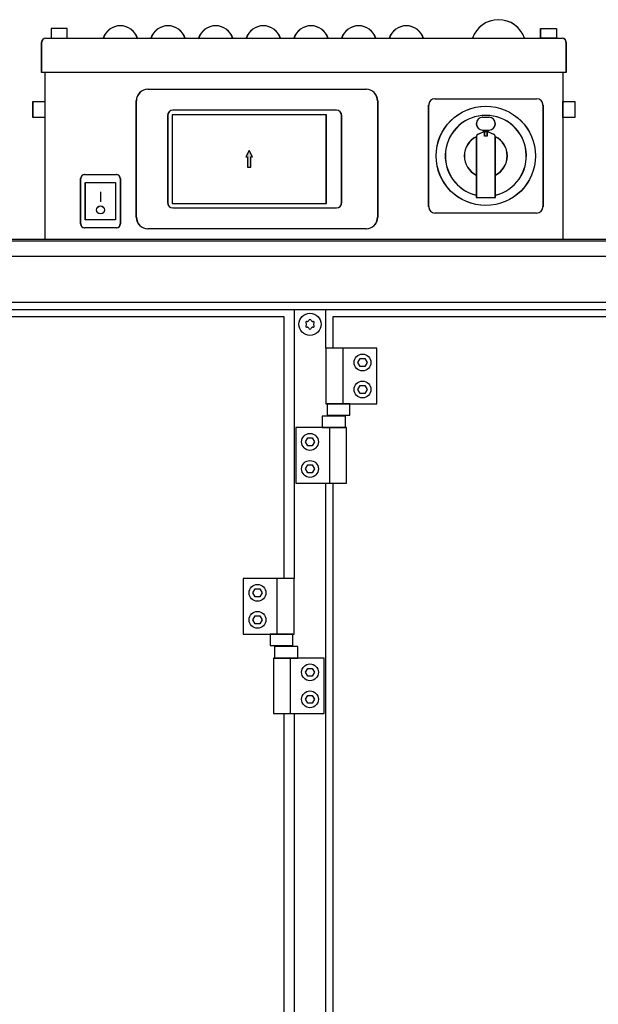
# Model space of a CAD drawing. Units: millimetres. Extents: x 45707 to 62725, y -28779 to -18361.
# Drawn here: x 57041 to 57405, y -20124 to -19504 of the extents above; entities that cross this region are included whole.
import ezdxf

# ---------------------------------------------------------------- set-up
doc = ezdxf.new("R2010")
doc.units = ezdxf.units.MM
doc.layers.add('1', color=7, linetype='Continuous')
pattern_1 = [(45, (688.0258382, 576.72943823), (-0.0007071067811865, 6e-20), []), (135, (688.0258382, 576.72943823), (3e-19, -0.0007071067811865), [])]

msp = doc.modelspace()

# ---------------------------------------------------------------- hatches: boundary and pattern name
at = {"layer": '1', "linetype": 'Continuous'}
h = msp.add_hatch(dxfattribs=at)
h.set_pattern_fill('CUSTOM43', color=6, scale=0.0005, angle=45, pattern_type=2)
h.set_pattern_definition(pattern_1)
h.paths.add_polyline_path([(57183.47, -19590.28), (57184.59, -19590.28), (57184.59, -19596.73), (57186.66, -19596.73), (57186.66, -19590.28), (57187.7, -19590.28), (57185.62, -19586.27)])
h = msp.add_hatch(dxfattribs=at)
h.set_pattern_fill('CUSTOM42', color=6, scale=0.0005, angle=45, pattern_type=2)
h.set_pattern_definition(pattern_1)
h.paths.add_polyline_path([(57183.57, -19590.28), (57184.69, -19590.28), (57184.69, -19596.73), (57186.76, -19596.73), (57186.76, -19590.28), (57187.8, -19590.28), (57185.73, -19586.27)])

# ---------------------------------------------------------------- linework, layer by layer
at = {"color": 6, "linetype": 'Continuous'}
for centre, radius, start, end in [((57221.97, -19694.61), 0.737, 150, 227.40917), ((57221.97, -19696.87), 0.737, 132.59083, 210), ((57221.97, -19694.61), 0.737, 72.59083, 150), ((57221.97, -19696.87), 0.737, 210, 287.40917), ((57220.93, -19695.74), 0.8, 312.59083, 47.40917), ((57222.43, -19693.14), 0.8, 252.59083, 347.40917), ((57222.43, -19698.34), 0.8, 12.59083, 107.40917), ((57223.93, -19693.48), 0.737, 90, 167.40917), ((57223.93, -19698), 0.737, 192.59083, 270), ((57223.93, -19693.48), 0.737, 12.59083, 90), ((57223.93, -19698), 0.737, 270, 347.40917), ((57225.43, -19693.14), 0.8, 192.59083, 287.40917), ((57225.43, -19698.34), 0.8, 72.59083, 167.40917), ((57225.89, -19694.61), 0.737, 30, 107.40917), ((57225.89, -19696.87), 0.737, 252.59083, 330), ((57226.93, -19695.74), 0.8, 132.59083, 227.40917), ((57225.89, -19694.61), 0.737, 312.59083, 30), ((57225.89, -19696.87), 0.737, 330, 47.40917)]:
    msp.add_arc(centre, radius, start, end, dxfattribs=at)
at = {"layer": '1', "color": 6, "linetype": 'Continuous'}
for p, q in [((57071.03, -19509.64), (57061.03, -19509.64)), ((57061.03, -19509.64), (57061.03, -19515.75)), ((57061.13, -19509.64), (57061.13, -19515.75)), ((57071.13, -19509.64), (57061.13, -19509.64)), ((57071.03, -19515.75), (57071.03, -19509.64)), ((57071.13, -19515.75), (57071.13, -19509.64)), ((57369.03, -19509.64), (57379.03, -19509.64)), ((57369.03, -19515.75), (57369.03, -19509.64)), ((57369.13, -19515.75), (57369.13, -19509.64)), ((57369.13, -19509.64), (57379.13, -19509.64)), ((57379.03, -19509.64), (57379.03, -19515.75)), ((57379.13, -19509.64), (57379.13, -19515.75)), ((57061.03, -19515.75), (57071.03, -19515.75)), ((57061.13, -19515.75), (57071.13, -19515.75)), ((57379.03, -19515.75), (57369.03, -19515.75)), ((57379.13, -19515.75), (57369.13, -19515.75)), ((57385.03, -19537.24), (57055.03, -19537.24)), ((57385.13, -19537.24), (57055.13, -19537.24)), ((57121.92, -19547.81), (57259.13, -19547.81)), ((57122.02, -19547.81), (57259.23, -19547.81)), ((57049.53, -19555.48), (57057.03, -19555.48)), ((57049.53, -19565.48), (57049.53, -19555.48)), ((57049.63, -19565.48), (57049.63, -19555.48)), ((57049.63, -19555.48), (57057.13, -19555.48)), ((57057.03, -19555.48), (57057.03, -19565.48)), ((57057.13, -19555.48), (57057.13, -19565.48)), ((57114.62, -19628.36), (57114.57, -19555.16)), ((57114.72, -19628.36), (57114.67, -19555.16)), ((57266.43, -19555.1), (57266.43, -19628.36)), ((57266.53, -19555.1), (57266.53, -19628.36)), ((57302.58, -19553.74), (57366.48, -19553.74)), ((57302.68, -19553.74), (57366.58, -19553.74)), ((57383.03, -19565.48), (57383.03, -19555.48)), ((57383.03, -19555.48), (57390.53, -19555.48)), ((57383.13, -19555.48), (57390.63, -19555.48)), ((57383.13, -19565.48), (57383.13, -19555.48)), ((57390.53, -19555.48), (57390.53, -19565.48)), ((57390.63, -19555.48), (57390.63, -19565.48)), ((57240.47, -19560.98), (57137.65, -19560.98)), ((57240.57, -19560.98), (57137.75, -19560.98)), ((57298.53, -19621.69), (57298.53, -19557.79)), ((57298.63, -19621.69), (57298.63, -19557.79)), ((57370.53, -19557.79), (57370.53, -19621.69)), ((57370.63, -19557.79), (57370.63, -19621.69)), ((57057.03, -19565.48), (57049.53, -19565.48)), ((57057.13, -19565.48), (57049.63, -19565.48)), ((57134.28, -19564.35), (57134.28, -19619.12)), ((57134.38, -19564.35), (57134.38, -19619.12)), ((57137.1, -19563.8), (57137.1, -19619.66)), ((57234.14, -19563.8), (57137.1, -19563.8)), ((57234.25, -19563.8), (57137.21, -19563.8)), ((57137.21, -19563.8), (57137.21, -19619.66)), ((57234.14, -19619.66), (57234.14, -19563.8)), ((57234.25, -19619.66), (57234.25, -19563.8)), ((57243.84, -19619.12), (57243.84, -19564.35)), ((57243.94, -19619.12), (57243.94, -19564.35)), ((57332.53, -19565.46), (57336.53, -19565.46)), ((57332.63, -19565.46), (57336.63, -19565.46)), ((57390.53, -19565.48), (57383.03, -19565.48)), ((57390.63, -19565.48), (57383.13, -19565.48)), ((57329.73, -19576.01), (57332.93, -19574.62)), ((57329.83, -19576.01), (57333.03, -19574.62)), ((57332.53, -19573.46), (57336.53, -19573.46)), ((57332.63, -19573.46), (57336.63, -19573.46)), ((57333.78, -19574.36), (57335.28, -19574.36)), ((57333.78, -19577.29), (57333.78, -19574.36)), ((57333.88, -19577.29), (57333.88, -19574.36)), ((57333.88, -19574.36), (57335.38, -19574.36)), ((57335.28, -19574.36), (57335.28, -19577.29)), ((57335.38, -19574.36), (57335.38, -19577.29)), ((57336.13, -19574.62), (57339.33, -19576.01)), ((57336.23, -19574.62), (57339.43, -19576.01)), ((57328.53, -19577.85), (57328.53, -19615.92)), ((57328.63, -19577.85), (57328.63, -19615.92)), ((57335.28, -19577.29), (57333.78, -19577.29)), ((57335.38, -19577.29), (57333.88, -19577.29)), ((57340.53, -19615.92), (57340.53, -19577.85)), ((57340.63, -19615.92), (57340.63, -19577.85)), ((57185.62, -19586.27), (57183.47, -19590.28)), ((57185.73, -19586.27), (57183.57, -19590.28)), ((57187.7, -19590.28), (57185.62, -19586.27)), ((57187.8, -19590.28), (57185.73, -19586.27)), ((57183.47, -19590.28), (57184.59, -19590.28)), ((57183.57, -19590.28), (57184.69, -19590.28)), ((57184.59, -19590.28), (57184.59, -19596.73)), ((57184.69, -19590.28), (57184.69, -19596.73)), ((57186.66, -19590.28), (57187.7, -19590.28)), ((57186.66, -19596.73), (57186.66, -19590.28)), ((57186.76, -19596.73), (57186.76, -19590.28)), ((57186.76, -19590.28), (57187.8, -19590.28)), ((57184.59, -19596.73), (57186.66, -19596.73)), ((57184.69, -19596.73), (57186.76, -19596.73)), ((57079.53, -19632.52), (57079.53, -19604.02)), ((57079.63, -19632.52), (57079.63, -19604.02)), ((57082.03, -19601.52), (57102.03, -19601.52)), ((57082.13, -19601.52), (57102.13, -19601.52)), ((57104.53, -19604.02), (57104.53, -19632.52)), ((57104.63, -19604.02), (57104.63, -19632.52)), ((57082.53, -19630.02), (57082.53, -19606.52)), ((57082.53, -19606.52), (57101.53, -19606.52)), ((57082.63, -19606.52), (57101.63, -19606.52)), ((57082.63, -19630.02), (57082.63, -19606.52)), ((57101.53, -19606.52), (57101.53, -19630.02)), ((57101.63, -19606.52), (57101.63, -19630.02)), ((57092.03, -19612.42), (57092.03, -19618.6)), ((57092.13, -19612.42), (57092.13, -19618.6)), ((57328.53, -19615.92), (57340.53, -19615.92)), ((57328.63, -19615.92), (57340.63, -19615.92)), ((57137.1, -19619.66), (57234.14, -19619.66)), ((57137.21, -19619.66), (57234.25, -19619.66)), ((57137.65, -19622.49), (57240.47, -19622.49)), ((57137.75, -19622.49), (57240.57, -19622.49)), ((57101.53, -19630.02), (57082.53, -19630.02)), ((57101.63, -19630.02), (57082.63, -19630.02)), ((57366.48, -19625.74), (57302.58, -19625.74)), ((57366.58, -19625.74), (57302.68, -19625.74)), ((57102.03, -19635.02), (57082.03, -19635.02)), ((57102.13, -19635.02), (57082.13, -19635.02)), ((57259.13, -19635.66), (57121.92, -19635.66)), ((57259.23, -19635.66), (57122.02, -19635.66)), ((56016.81, -19643.24), (57491.72, -19643.24)), ((56051.08, -19652.84), (57558.88, -19652.84)), ((57233.93, -19681.99), (56051.18, -19681.99)), ((58262.68, -19681.99), (57233.93, -19681.99)), ((56007.93, -19686.49), (57233.93, -19686.49)), ((57213.93, -19686.49), (57213.93, -19855.74)), ((57233.93, -19710.74), (57233.93, -19686.49)), ((57233.93, -19686.49), (58305.93, -19686.49)), ((57233.93, -19710.74), (57233.93, -19745.74)), ((57265.93, -19710.74), (57233.93, -19710.74)), ((57244.6, -19710.74), (57244.6, -19745.74)), ((57265.93, -19745.74), (57265.93, -19710.74)), ((57254.04, -19719.74), (57255.49, -19717.24)), ((57255.49, -19722.24), (57254.04, -19719.74)), ((57255.49, -19717.24), (57258.37, -19717.24)), ((57258.37, -19722.24), (57255.49, -19722.24)), ((57258.37, -19717.24), (57259.82, -19719.74)), ((57259.82, -19719.74), (57258.37, -19722.24)), ((57254.04, -19736.74), (57255.49, -19734.24)), ((57255.49, -19734.24), (57258.37, -19734.24)), ((57258.37, -19734.24), (57259.82, -19736.74)), ((57255.49, -19739.24), (57254.04, -19736.74)), ((57258.37, -19739.24), (57255.49, -19739.24)), ((57259.82, -19736.74), (57258.37, -19739.24)), ((57233.93, -19745.74), (57265.93, -19745.74)), ((57234.79, -19745.74), (57234.79, -19752.94)), ((57249.07, -19745.74), (57234.79, -19745.74)), ((57249.07, -19752.94), (57249.07, -19745.74)), ((57231.54, -19753.54), (57231.54, -19760.74)), ((57246.32, -19753.54), (57231.54, -19753.54)), ((57234.79, -19752.94), (57249.07, -19752.94)), ((57246.32, -19760.74), (57246.32, -19753.54)), ((57214.93, -19760.74), (57214.93, -19795.74)), ((57246.93, -19760.74), (57214.93, -19760.74)), ((57231.54, -19760.74), (57246.32, -19760.74)), ((57236.26, -19760.74), (57236.26, -19795.74)), ((57246.93, -19795.74), (57246.93, -19760.74)), ((57221.04, -19769.74), (57222.49, -19767.24)), ((57222.49, -19772.24), (57221.04, -19769.74)), ((57222.49, -19767.24), (57225.37, -19767.24)), ((57225.37, -19772.24), (57222.49, -19772.24)), ((57225.37, -19767.24), (57226.82, -19769.74)), ((57226.82, -19769.74), (57225.37, -19772.24)), ((57221.04, -19786.74), (57222.49, -19784.24)), ((57222.49, -19784.24), (57225.37, -19784.24)), ((57225.37, -19784.24), (57226.82, -19786.74)), ((57222.49, -19789.24), (57221.04, -19786.74)), ((57225.37, -19789.24), (57222.49, -19789.24)), ((57226.82, -19786.74), (57225.37, -19789.24)), ((57214.93, -19795.74), (57246.93, -19795.74)), ((57233.93, -20637.74), (57233.93, -19795.74)), ((57213.93, -19855.74), (57181.93, -19855.74)), ((57181.93, -19855.74), (57181.93, -19890.74)), ((57203.26, -19890.74), (57203.26, -19855.74)), ((57213.93, -19890.74), (57213.93, -19855.74)), ((57188.04, -19864.74), (57189.49, -19862.24)), ((57189.49, -19867.24), (57188.04, -19864.74)), ((57189.49, -19862.24), (57192.37, -19862.24)), ((57192.37, -19862.24), (57193.82, -19864.74)), ((57193.82, -19864.74), (57192.37, -19867.24)), ((57192.37, -19867.24), (57189.49, -19867.24)), ((57188.04, -19881.74), (57189.49, -19879.24)), ((57189.49, -19884.24), (57188.04, -19881.74)), ((57189.49, -19879.24), (57192.37, -19879.24)), ((57192.37, -19884.24), (57189.49, -19884.24)), ((57192.37, -19879.24), (57193.82, -19881.74)), ((57193.82, -19881.74), (57192.37, -19884.24)), ((57181.93, -19890.74), (57213.93, -19890.74)), ((57198.79, -19890.74), (57198.79, -19897.94)), ((57213.07, -19890.74), (57198.79, -19890.74)), ((57213.07, -19897.94), (57213.07, -19890.74)), ((57198.79, -19897.94), (57213.07, -19897.94)), ((57216.32, -19898.54), (57201.54, -19898.54)), ((57201.54, -19898.54), (57201.54, -19905.74)), ((57216.32, -19905.74), (57216.32, -19898.54)), ((57200.93, -19905.74), (57200.93, -19940.74)), ((57232.93, -19905.74), (57200.93, -19905.74)), ((57201.54, -19905.74), (57216.32, -19905.74)), ((57211.6, -19940.74), (57211.6, -19905.74)), ((57232.93, -19940.74), (57232.93, -19905.74)), ((57221.04, -19914.74), (57222.49, -19912.24)), ((57222.49, -19917.24), (57221.04, -19914.74)), ((57222.49, -19912.24), (57225.37, -19912.24)), ((57225.37, -19912.24), (57226.82, -19914.74)), ((57226.82, -19914.74), (57225.37, -19917.24)), ((57225.37, -19917.24), (57222.49, -19917.24)), ((57221.04, -19931.74), (57222.49, -19929.24)), ((57222.49, -19934.24), (57221.04, -19931.74)), ((57222.49, -19929.24), (57225.37, -19929.24)), ((57225.37, -19929.24), (57226.82, -19931.74)), ((57226.82, -19931.74), (57225.37, -19934.24)), ((57225.37, -19934.24), (57222.49, -19934.24)), ((57200.93, -19940.74), (57232.93, -19940.74)), ((57213.93, -19940.74), (57213.93, -20978.74))]:
    msp.add_line(p, q, dxfattribs=at)
at = {"layer": '1', "color": 2, "linetype": 'Continuous'}
for p, q in [((57055.03, -19537.24), (57055.03, -19518.15)), ((57055.13, -19537.24), (57055.13, -19518.15)), ((57057.43, -19515.75), (57382.63, -19515.75)), ((57057.53, -19515.75), (57382.73, -19515.75)), ((57385.03, -19518.15), (57385.03, -19537.24)), ((57385.13, -19518.15), (57385.13, -19537.24)), ((57057.03, -19537.24), (57057.03, -19642.24)), ((57057.13, -19537.24), (57057.13, -19642.24)), ((57383.03, -19537.24), (57383.03, -19642.24)), ((57383.13, -19537.24), (57383.13, -19642.24))]:
    msp.add_line(p, q, dxfattribs=at)
at = {"layer": '1', "color": 3, "linetype": 'Continuous'}
msp.add_line((56017.47, -19642.24), (57491.36, -19642.24), dxfattribs=at)
at = {"layer": '1', "color": 1, "linetype": 'Continuous'}
for p, q in [((56574.58, -19690.74), (57207.53, -19690.74)), ((57207.53, -19690.74), (57207.53, -19855.74)), ((57238.43, -19710.74), (57238.43, -19690.74)), ((57238.43, -19690.74), (57867.43, -19690.74)), ((57238.43, -20637.74), (57238.43, -19795.74)), ((57207.53, -19940.74), (57207.53, -20978.74))]:
    msp.add_line(p, q, dxfattribs=at)
at = {"layer": '1', "color": 6, "linetype": 'Continuous'}
for centre, radius in [((57334.53, -19589.74), 31.25), ((57334.63, -19589.74), 31.25), ((57092.03, -19623.73), 2.52), ((57092.13, -19623.73), 2.52), ((57223.93, -19695.74), 7), ((57256.93, -19719.74), 5.3), ((57256.93, -19736.74), 5.3), ((57223.93, -19769.74), 5.3), ((57223.93, -19786.74), 5.3), ((57190.93, -19864.74), 5.3), ((57190.93, -19881.74), 5.3), ((57223.93, -19914.74), 5.3), ((57223.93, -19931.74), 5.3)]:
    msp.add_circle(centre, radius, dxfattribs=at)
for centre, radius, start, end in [((57342.53, -19521.31), 17.28, 18.75219, 161.24781), ((57342.63, -19521.31), 17.28, 18.75219, 161.24781), ((57104.51, -19519.05), 11.21, 17.09609, 162.90391), ((57104.61, -19519.05), 11.21, 17.09609, 162.90391), ((57134.51, -19519.05), 11.21, 17.09609, 162.90391), ((57134.61, -19519.05), 11.21, 17.09609, 162.90391), ((57164.51, -19519.05), 11.21, 17.09609, 162.90391), ((57164.61, -19519.05), 11.21, 17.09609, 162.90391), ((57194.51, -19519.05), 11.21, 17.09609, 162.90391), ((57194.61, -19519.05), 11.21, 17.09609, 162.90391), ((57224.51, -19519.05), 11.21, 17.09609, 162.90391), ((57224.61, -19519.05), 11.21, 17.09609, 162.90391), ((57254.51, -19519.05), 11.21, 17.09609, 162.90391), ((57254.61, -19519.05), 11.21, 17.09609, 162.90391), ((57284.51, -19519.05), 11.21, 17.09609, 162.90391), ((57284.61, -19519.05), 11.21, 17.09609, 162.90391), ((57121.94, -19555.18), 7.37, 90.16314, 179.83686), ((57122.04, -19555.18), 7.37, 90.16314, 179.83686), ((57259.13, -19555.1), 7.3, 359.99739, 90.00261), ((57259.23, -19555.1), 7.3, 359.99739, 90.00261), ((57302.58, -19557.79), 4.05, 90, 180), ((57302.68, -19557.79), 4.05, 90, 180), ((57366.48, -19557.79), 4.05, 0, 90), ((57366.58, -19557.79), 4.05, 0, 90), ((57137.65, -19564.35), 3.37, 90, 180), ((57137.75, -19564.35), 3.37, 90, 180), ((57240.47, -19564.35), 3.37, 0, 90), ((57240.57, -19564.35), 3.37, 0, 90), ((57334.53, -19589.74), 25.5, 283.60896, 256.39104), ((57334.63, -19589.74), 25.5, 283.60896, 256.39104), ((57332.53, -19569.46), 4, 90, 270), ((57332.63, -19569.46), 4, 90, 270), ((57336.53, -19569.46), 4, 270, 90), ((57336.63, -19569.46), 4, 270, 90), ((57334.53, -19578.29), 4, 100.80692, 113.52598), ((57334.63, -19578.29), 4, 100.80692, 113.52598), ((57334.53, -19578.29), 4, 66.47402, 79.19308), ((57334.63, -19578.29), 4, 66.47402, 79.19308), ((57334.53, -19589.74), 13.5, 116.33697, 243.6122), ((57334.63, -19589.74), 13.5, 116.33697, 243.6122), ((57330.53, -19577.85), 2, 113.52598, 180), ((57330.63, -19577.85), 2, 113.52598, 180), ((57338.53, -19577.85), 2, 0, 66.47402), ((57338.63, -19577.85), 2, 0, 66.47402), ((57334.53, -19589.74), 13.5, 296.3878, 63.66303), ((57334.63, -19589.74), 13.5, 296.3878, 63.66303), ((57082.03, -19604.02), 2.5, 90, 180), ((57082.13, -19604.02), 2.5, 90, 180), ((57102.03, -19604.02), 2.5, 360, 90), ((57102.13, -19604.02), 2.5, 360, 90), ((57137.65, -19619.12), 3.37, 180, 270), ((57137.75, -19619.12), 3.37, 180, 270), ((57240.47, -19619.12), 3.37, 270, 0), ((57240.57, -19619.12), 3.37, 270, 0), ((57302.58, -19621.69), 4.05, 180, 270), ((57302.68, -19621.69), 4.05, 180, 270), ((57366.48, -19621.69), 4.05, 270, 0), ((57366.58, -19621.69), 4.05, 270, 0), ((57121.92, -19628.36), 7.3, 179.99567, 270.00433), ((57122.02, -19628.36), 7.3, 179.99567, 270.00433), ((57259.13, -19628.36), 7.3, 269.99749, 0.00251), ((57259.23, -19628.36), 7.3, 269.99749, 0.00251), ((57082.03, -19632.52), 2.5, 180, 270), ((57082.13, -19632.52), 2.5, 180, 270), ((57102.03, -19632.52), 2.5, 270, 0), ((57102.13, -19632.52), 2.5, 270, 0)]:
    msp.add_arc(centre, radius, start, end, dxfattribs=at)
at = {"layer": '1', "color": 2, "linetype": 'Continuous'}
for centre, start, end in [((57057.43, -19518.15), 90, 180), ((57057.53, -19518.15), 90, 180), ((57382.63, -19518.15), 0, 90), ((57382.73, -19518.15), 0, 90)]:
    msp.add_arc(centre, 2.4, start, end, dxfattribs=at)

doc.saveas('drawing.dxf')
